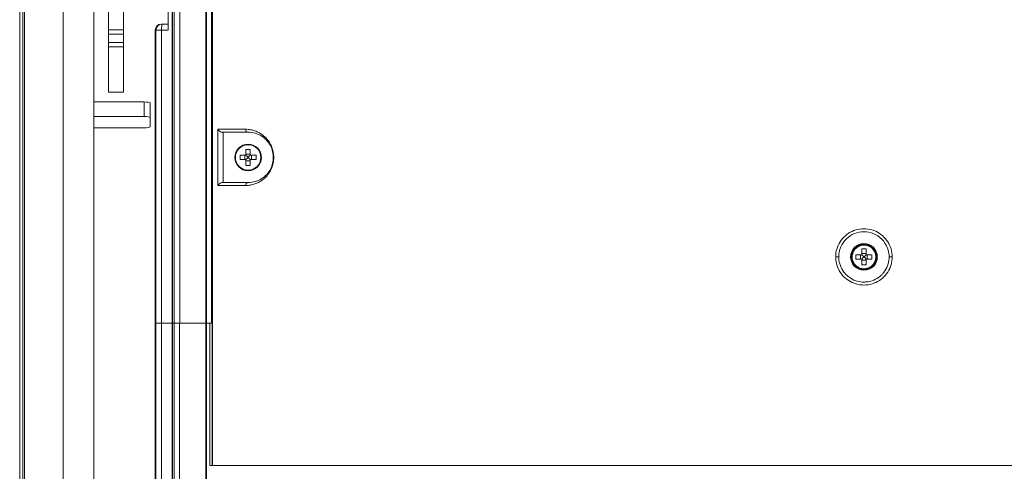
# Model space of a CAD drawing. Units: millimetres. Extents: x -736 to 2190, y -902 to 885.
# Drawn here: x -95 to 72, y 2 to 78 of the extents above; entities that cross this region are included whole.
import ezdxf

# ---------------------------------------------------------------- set-up
doc = ezdxf.new("R2010")
doc.units = ezdxf.units.MM
doc.layers.add('L_C', color=7, linetype='Continuous', lineweight=20)
doc.layers.add('L_Q', color=8, linetype='Continuous', lineweight=9)
doc.styles.add('St', font='txt')
doc.dimstyles.new('ST_di quota', dxfattribs={"dimscale": 4, "dimtxt": 4, "dimasz": 4, "dimexe": 2, "dimexo": 2, "dimgap": 1, "dimtad": 1, "dimtoh": 1, "dimdec": 0, "dimzin": 9, "dimdsep": 46, "dimtxsty": 'St', "dimblk": 'OPEN90', "dimcen": 0, "dimclrd": 256, "dimclre": 256, "dimclrt": 7, "dimadec": 1, "dimazin": 2, "dimtfac": 1, "dimtdec": 0, "dimtmove": 0, "dimatfit": 3, "dimfxl": 1, "dimlwd": -1, "dimlwe": -1, "dimarcsym": 0})

# ---------------------------------------------------------------- blocks, each defined once
blk = doc.blocks.new('_Open90')
at = {"color": 0, "linetype": 'ByBlock', "lineweight": -2}
for p, q in [((-0.5, 0.5), (0, 0)), ((0, 0), (-1, 0)), ((0, 0), (-0.5, -0.5))]:
    blk.add_line(p, q, dxfattribs=at)
blk = doc.blocks.new('*D2')
at = {"layer": 'Defpoints', "color": 0, "transparency": 16777216}
for p in [(-244.64, 293.12), (-31.11, 293.12), (-71.14, -310.23)]:
    blk.add_point(p, dxfattribs=at)
at = {"layer": 'L_Q', "transparency": 16777216}
for p, q in [((-39.11, 293.12), (-252.64, 293.12)), ((-244.64, -294.23), (-244.64, 277.12)), ((-79.14, -310.23), (-252.64, -310.23))]:
    blk.add_line(p, q, dxfattribs=at)
at = {"layer": 'L_Q', "transparency": 16777216, "xscale": 16, "yscale": 16, "zscale": 16}
for p, rotation in [((-244.64, 293.12), 90), ((-244.64, -310.23), 270)]:
    blk.add_blockref('_Open90', p, dxfattribs=dict(at, rotation=rotation))
at = {"layer": 'L_Q', "color": 7, "transparency": 16777216, "insert": (-258.67, -8.55), "char_height": 16, "attachment_point": 5, "rotation": 90, "style": 'St'}
blk.add_mtext('603 [23.8]', dxfattribs=at)
blk = doc.blocks.new('*D5')
at = {"layer": 'Defpoints', "color": 0, "transparency": 16777216}
for p in [(-194.64, 170.29), (-87.14, 170.29), (-93.84, -171.88)]:
    blk.add_point(p, dxfattribs=at)
at = {"layer": 'L_Q', "transparency": 16777216}
for p, q in [((-95.14, 170.29), (-202.64, 170.29)), ((-194.64, -155.88), (-194.64, 154.29)), ((-101.84, -171.88), (-202.64, -171.88))]:
    blk.add_line(p, q, dxfattribs=at)
at = {"layer": 'L_Q', "transparency": 16777216, "xscale": 16, "yscale": 16, "zscale": 16}
for p, rotation in [((-194.64, 170.29), 90), ((-194.64, -171.88), 270)]:
    blk.add_blockref('_Open90', p, dxfattribs=dict(at, rotation=rotation))
at = {"layer": 'L_Q', "color": 7, "transparency": 16777216, "insert": (-208.67, -0.79), "char_height": 16, "attachment_point": 5, "rotation": 90, "style": 'St'}
blk.add_mtext('342 [13.5]', dxfattribs=at)

msp = doc.modelspace()

# ---------------------------------------------------------------- linework, layer by layer
at = {"layer": 'L_C', "extrusion": (0, 1, -2.22045e-16)}
for p, q in [((-82.14, 165.29), (-82.14, -12.88)), ((-79.64, 66.13), (-79.64, 150.12)), ((-77.14, 150.12), (-77.14, 66.13)), ((-67.61, 150.12), (-67.61, 27.12)), ((-63.2, 150.12), (-63.2, -17.18)), ((-63.12, 27.12), (-63.12, 150.12)), ((-62.28, 150.12), (-62.28, 27.12)), ((-62.13, 150.12), (-62.13, 3.12)), ((-62.1, 3.12), (-62.1, 150.12)), ((-94.66, -161.88), (-94.66, 120.12)), ((-94.14, -161.88), (-94.14, 120.12)), ((-93.85, 120.12), (-93.85, -161.88)), ((-87.31, -12.88), (-87.31, 120.12)), ((-68.55, 100.4), (-68.55, 27.12)), ((-68.9, 95.29), (-68.9, -17.18)), ((-68.87, 27.12), (-68.87, 96.43)), ((-69.58, 76.62), (-69.58, 81.66)), ((-79.64, 76.66), (-77.14, 76.66)), ((-71.77, 76.62), (-69.58, 76.62)), ((-71.77, 76.62), (-71.77, -17.18)), ((-71.76, 27.12), (-71.76, 76.62)), ((-71.65, 76.62), (-71.65, 27.12)), ((-70.77, 77.62), (-69.58, 77.62)), ((-70.69, 76.62), (-70.69, 27.12)), ((-77.14, 75.95), (-79.64, 75.95)), ((-79.64, 74.54), (-77.14, 74.54)), ((-79.64, 73.78), (-77.14, 73.78)), ((-77.14, 66.13), (-79.64, 66.13)), ((-79.64, 66.13), (-77.14, 66.13)), ((-73.64, 64.48), (-82.14, 64.48)), ((-73.64, 62.02), (-73.64, 64.48)), ((-72.64, 60.28), (-72.64, 64.31)), ((-73.64, 62.02), (-82.14, 62.02)), ((-82.14, 60.11), (-73.64, 60.11)), ((-61.21, 50.37), (-61.21, 59.87)), ((-56.52, 59.87), (-61.21, 59.87)), ((-56.08, 59.37), (-60.39, 59.37)), ((-60.3, 59.37), (-60.3, 50.87)), ((-61.21, 50.37), (-56.52, 50.37)), ((-60.39, 50.87), (-56.08, 50.87)), ((-62.13, 27.12), (-71.77, 27.12)), ((-71.76, -17.18), (-71.76, 27.12)), ((-71.66, 27.12), (-71.66, -17.18)), ((-70.7, 27.12), (-70.7, -17.18)), ((-68.87, -17.18), (-68.87, 27.12)), ((-68.58, -17.18), (-68.58, 27.12)), ((-67.65, 27.12), (-67.65, -17.18)), ((-63.12, -17.18), (-63.12, 27.12)), ((-62.54, 27.12), (-62.54, 3.12)), ((-62.54, 3.12), (158.38, 3.12))]:
    msp.add_line(p, q, dxfattribs=at)
at = {"layer": 'L_C', "extrusion": (2.22045e-16, 1, -2.22045e-16)}
for p, q in [((-56.08, 57.32), (-56.08, 57.37)), ((47.92, 40.52), (47.92, 40.57))]:
    msp.add_line(p, q, dxfattribs=at)
at = {"layer": 'L_C', "extrusion": (2.22045e-16, 1, 2.22045e-16)}
for p, q in [((-56.08, 57.37), (-56.08, 57.35)), ((-58.23, 55.12), (-58.31, 55.12)), ((-57.43, 54.76), (-57.43, 55.48)), ((-56.47, 55.48), (-57.43, 55.48)), ((-56.65, 54.76), (-56.65, 55.48)), ((-56.15, 55.19), (-56.45, 55.49)), ((-56.15, 55.05), (-56.45, 54.75)), ((-56.44, 56.47), (-56.44, 55.51)), ((-55.72, 56.47), (-56.44, 56.47)), ((-56.44, 55.69), (-55.72, 55.69)), ((-56.01, 55.19), (-56.15, 55.19)), ((-56.15, 55.19), (-56.15, 55.05)), ((-56.15, 55.05), (-56.01, 55.05)), ((-56.01, 55.19), (-55.72, 55.49)), ((-56.01, 55.05), (-56.01, 55.19)), ((-56.01, 55.05), (-55.72, 54.75)), ((-55.72, 56.47), (-55.72, 55.51)), ((-54.73, 55.48), (-55.7, 55.48)), ((-55.52, 55.48), (-55.52, 54.76)), ((-54.73, 54.76), (-54.73, 55.48)), ((-53.93, 55.12), (-53.86, 55.12)), ((-56.47, 54.76), (-57.43, 54.76)), ((-56.44, 54.74), (-56.44, 53.77)), ((-55.72, 54.56), (-56.44, 54.56)), ((-55.72, 53.77), (-56.44, 53.77)), ((-55.72, 54.74), (-55.72, 53.77)), ((-54.73, 54.76), (-55.7, 54.76)), ((-56.08, 52.87), (-56.08, 52.9)), ((47.92, 40.57), (47.92, 40.55)), ((45.77, 38.32), (45.69, 38.32)), ((46.57, 37.96), (46.57, 38.68)), ((47.53, 38.68), (46.57, 38.68)), ((47.35, 37.96), (47.35, 38.68)), ((47.85, 38.39), (47.55, 38.69)), ((47.85, 38.25), (47.55, 37.95)), ((47.56, 39.67), (47.56, 38.71)), ((48.28, 39.67), (47.56, 39.67)), ((47.56, 38.89), (48.28, 38.89)), ((47.99, 38.39), (47.85, 38.39)), ((47.85, 38.39), (47.85, 38.25)), ((47.85, 38.25), (47.99, 38.25)), ((47.99, 38.39), (48.28, 38.69)), ((47.99, 38.25), (47.99, 38.39)), ((47.99, 38.25), (48.28, 37.95)), ((48.28, 39.67), (48.28, 38.71)), ((49.27, 38.68), (48.3, 38.68)), ((48.48, 38.68), (48.48, 37.96)), ((49.27, 37.96), (49.27, 38.68)), ((50.07, 38.32), (50.14, 38.32)), ((47.53, 37.96), (46.57, 37.96)), ((47.56, 37.94), (47.56, 36.97)), ((48.28, 37.76), (47.56, 37.76)), ((48.28, 36.97), (47.56, 36.97)), ((48.28, 37.94), (48.28, 36.97)), ((49.27, 37.96), (48.3, 37.96)), ((47.92, 36.07), (47.92, 36.1))]:
    msp.add_line(p, q, dxfattribs=at)
at = {"layer": 'L_C'}
for centre, radius in [((-56.08, 55.12), 2.25), ((-56.08, 55.12), 2.15), ((47.92, 38.32), 2.25), ((47.92, 38.32), 2.15)]:
    msp.add_circle(centre, radius, dxfattribs=at)
at = {"layer": 'L_C', "extrusion": (0, -2.22045e-16, -1)}
msp.add_arc((70.77, 76.62), 1, 0, 90, dxfattribs=at)
at = {"layer": 'L_C', "extrusion": (4.93038e-32, 2.22045e-16, -1)}
for centre, start, end in [((56.47, 55.51), 180, 270), ((55.7, 55.51), 270, 0), ((56.47, 54.74), 90, 180), ((55.7, 54.74), 0, 90), ((-47.53, 38.71), 180, 270), ((-48.3, 38.71), 270, 0), ((-47.53, 37.94), 90, 180), ((-48.3, 37.94), 0, 90)]:
    msp.add_arc(centre, 0.027, start, end, dxfattribs=at)
at = {"layer": 'L_C'}
for centre, major_axis, ratio, start_param in [((-70.77, 76.62), (0, 1), 0.997338, 0), ((-70.65, 76.62), (0, 1), 0.034899, 0), ((-73.64, 64.31), (1, 0), 0.173648, 0), ((-56.08, 55.12), (-2.25, 0), 0.999848, -1.570796), ((-56.08, 55.12), (2.25, 0), 0.999848, -1.570796), ((47.92, 38.32), (-2.25, 0), 0.999848, -1.570796), ((47.92, 38.32), (2.25, 0), 0.999848, -1.570796)]:
    msp.add_ellipse(centre, major_axis=major_axis, ratio=ratio, start_param=start_param, end_param=1.570796, dxfattribs=at)
at = {"layer": 'L_C', "extrusion": (7.00649e-46, -2.22045e-16, -1)}
msp.add_ellipse((-70.65, 76.62), major_axis=(0, 1), ratio=0.99638, start_param=-1.570796, end_param=0, dxfattribs=at)
at = {"layer": 'L_C', "extrusion": (0, -2.22045e-16, -1)}
for centre, major_axis, ratio, start_param, end_param in [((-73.64, 61.85), (1, 0), 0.173648, -1.570796, 0), ((-73.64, 60.28), (1, 0), 0.173648, 0, 1.570796), ((-56.08, 59.87), (0, -0.5), 0.870293, 0, 1.570796), ((-56.08, 50.37), (0, 0.5), 0.870293, -1.570796, 0), ((43.17, 38.32), (0.5, 0), 0.000001, -0.000019, 1.610975), ((52.67, 38.32), (0.5, 0), 0.000001, -3.141612, -1.530618)]:
    msp.add_ellipse(centre, major_axis=major_axis, ratio=ratio, start_param=start_param, end_param=end_param, dxfattribs=at)
at = {"layer": 'L_C', "extrusion": (-4.93038e-32, -2.22045e-16, -1)}
for centre, major_axis, start_param, end_param in [((-56.08, 55.07), (-2.25, 0), 0.01091, 1.570796), ((-56.08, 55.07), (2.25, 0), -1.570796, -0.01091), ((47.92, 38.27), (-2.25, 0), 0.01091, 1.570796), ((47.92, 38.27), (2.25, 0), -1.570796, -0.01091)]:
    msp.add_ellipse(centre, major_axis=major_axis, ratio=0.999848, start_param=start_param, end_param=end_param, dxfattribs=at)
at = {"layer": 'L_C'}
for points, knots in [([(-60.39, 59.37), (-60.43, 59.37), (-60.46, 59.38), (-60.58, 59.39), (-60.66, 59.42), (-60.85, 59.5), (-60.94, 59.57), (-61.1, 59.72), (-61.16, 59.79), (-61.21, 59.87), (-61.21, 59.87), (-61.21, 59.87)], [9.290599, 9.290599, 9.290599, 9.290599, 9.695681, 9.695681, 10.610131, 10.610131, 11.754368, 11.754368, 12.868746, 12.868746, 12.87173, 12.87173, 12.87173, 12.87173]), ([(-56.08, 59.37), (-55.68, 59.37), (-55.26, 59.32), (-54.85, 59.19), (-54.5, 59.08), (-54.14, 58.93), (-53.79, 58.7), (-53.73, 58.66), (-53.66, 58.62), (-53.6, 58.57), (-53.32, 58.37), (-53.05, 58.13), (-52.8, 57.82), (-52.77, 57.79), (-52.74, 57.75), (-52.71, 57.71), (-52.62, 57.59), (-52.53, 57.46), (-52.44, 57.32), (-52.27, 57.04), (-52.12, 56.71), (-52.01, 56.34), (-51.92, 56.03), (-51.86, 55.7), (-51.84, 55.35), (-51.84, 55.28), (-51.83, 55.2), (-51.83, 55.12), (-51.83, 54.78), (-51.88, 54.43), (-51.96, 54.11), (-51.97, 54.04), (-51.99, 53.97), (-52.01, 53.91), (-52.12, 53.53), (-52.27, 53.21), (-52.44, 52.93), (-52.65, 52.59), (-52.88, 52.31), (-53.12, 52.07), (-53.18, 52.02), (-53.24, 51.97), (-53.29, 51.92), (-53.39, 51.83), (-53.5, 51.75), (-53.6, 51.67), (-53.94, 51.43), (-54.3, 51.25), (-54.65, 51.12), (-54.71, 51.1), (-54.78, 51.08), (-54.85, 51.06), (-55.26, 50.93), (-55.68, 50.87), (-56.08, 50.87)], [0, 0, 0, 0, 0.125, 0.125, 0.125, 0.2301558, 0.2301558, 0.2301558, 0.25, 0.25, 0.25, 0.3334572, 0.3334572, 0.3334572, 0.3436679, 0.3436679, 0.3436679, 0.375, 0.375, 0.375, 0.4375, 0.4375, 0.4375, 0.4886038, 0.4886038, 0.4886038, 0.5, 0.5, 0.5, 0.5511483, 0.5511483, 0.5511483, 0.5625, 0.5625, 0.5625, 0.625, 0.625, 0.625, 0.7010057, 0.7010057, 0.7010057, 0.7187985, 0.7187985, 0.7187985, 0.75, 0.75, 0.75, 0.8551369, 0.8551369, 0.8551369, 0.875, 0.875, 0.875, 1, 1, 1, 1]), ([(-61.21, 50.37), (-61.21, 50.37), (-61.21, 50.37), (-61.14, 50.48), (-61.05, 50.59), (-60.84, 50.74), (-60.74, 50.8), (-60.55, 50.86), (-60.47, 50.87), (-60.39, 50.87)], [-0.002759, -0.002759, -0.002759, -0.002759, 0, 0, 1.428122, 1.428122, 2.537286, 2.537286, 3.387397, 3.387397, 3.387397, 3.387397]), ([(43.67, 38.32), (43.67, 38.9), (43.79, 39.47), (44.01, 40), (44.23, 40.5), (44.53, 40.95), (44.91, 41.33), (45.31, 41.73), (45.79, 42.04), (46.31, 42.26), (46.82, 42.46), (47.37, 42.57), (47.92, 42.57), (48.48, 42.57), (49.04, 42.46), (49.56, 42.24), (50.07, 42.03), (50.53, 41.72), (50.92, 41.33), (51.32, 40.92), (51.65, 40.44), (51.86, 39.9), (52.06, 39.4), (52.17, 38.86), (52.17, 38.32)], [0, 0, 0, 0, 0.12926, 0.12926, 0.12926, 0.25, 0.25, 0.25, 0.376649, 0.376649, 0.376649, 0.5, 0.5, 0.5, 0.62668, 0.62668, 0.62668, 0.75, 0.75, 0.75, 0.878849, 0.878849, 0.878849, 1, 1, 1, 1]), ([(47.92, 40.32), (47.7, 40.32), (47.49, 40.29), (47.02, 40.14), (46.83, 40.02), (46.6, 39.86), (46.5, 39.78), (46.23, 39.5), (46.09, 39.29), (45.95, 38.93), (45.92, 38.8), (45.87, 38.56), (45.86, 38.44), (45.86, 38.19), (45.87, 38.07), (45.92, 37.82), (45.96, 37.7), (46.1, 37.34), (46.25, 37.12), (46.53, 36.84), (46.63, 36.76), (46.85, 36.61), (47.04, 36.49), (47.5, 36.35), (47.7, 36.32), (47.92, 36.32)], [-25.76788, -25.76788, -25.76788, -25.76788, -24.09898, -24.09898, -22.010044, -22.010044, -20.166726, -20.166726, -16.459467, -16.459467, -14.620835, -14.620835, -12.870624, -12.870624, -11.116124, -11.116124, -9.263456, -9.263456, -5.503819, -5.503819, -3.647568, -3.647568, -1.61671, -1.61671, -0.000001, -0.000001, -0.000001, -0.000001]), ([(47.92, 40.32), (47.7, 40.32), (47.49, 40.29), (47.03, 40.14), (46.83, 40.02), (46.61, 39.87), (46.51, 39.78), (46.24, 39.51), (46.1, 39.29), (45.96, 38.93), (45.92, 38.81), (45.88, 38.56), (45.86, 38.44), (45.86, 38.19), (45.88, 38.07), (45.93, 37.82), (45.96, 37.7), (46.11, 37.34), (46.25, 37.12), (46.53, 36.85), (46.63, 36.76), (46.85, 36.61), (47.04, 36.49), (47.5, 36.35), (47.7, 36.32), (47.92, 36.32)], [-24.837181, -24.837181, -24.837181, -24.837181, -23.252011, -23.252011, -21.264295, -21.264295, -19.494782, -19.494782, -15.929988, -15.929988, -14.158216, -14.158216, -12.471077, -12.471077, -10.779591, -10.779591, -8.994243, -8.994243, -5.41323, -5.41323, -3.630996, -3.630996, -1.619821, -1.619821, -0.000001, -0.000001, -0.000001, -0.000001]), ([(47.92, 36.32), (47.71, 36.32), (47.5, 36.35), (47.08, 36.49), (46.89, 36.6), (46.65, 36.77), (46.55, 36.85), (46.29, 37.13), (46.15, 37.35), (46.01, 37.72), (45.97, 37.85), (45.93, 38.1), (45.91, 38.23), (45.92, 38.48), (45.93, 38.61), (45.99, 38.86), (46.03, 38.98), (46.13, 39.22), (46.19, 39.34), (46.42, 39.68), (46.61, 39.85), (46.94, 40.07), (47.11, 40.17), (47.52, 40.3), (47.72, 40.32), (47.92, 40.32)], [0.000001, 0.000001, 0.000001, 0.000001, 1.593746, 1.593746, 3.408205, 3.408205, 4.746078, 4.746078, 7.479105, 7.479105, 8.865315, 8.865315, 10.19056, 10.19056, 11.507011, 11.507011, 12.882773, 12.882773, 14.217737, 14.217737, 17.24214, 17.24214, 19.448812, 19.448812, 21.384963, 21.384963, 21.384963, 21.384963]), ([(47.92, 36.32), (48.13, 36.32), (48.34, 36.35), (48.81, 36.5), (49.01, 36.62), (49.23, 36.78), (49.33, 36.86), (49.6, 37.14), (49.74, 37.36), (49.88, 37.72), (49.92, 37.84), (49.96, 38.09), (49.97, 38.21), (49.97, 38.45), (49.96, 38.57), (49.91, 38.82), (49.88, 38.94), (49.73, 39.31), (49.59, 39.52), (49.31, 39.8), (49.21, 39.88), (48.96, 40.05), (48.77, 40.16), (48.34, 40.29), (48.13, 40.32), (47.92, 40.32)], [-20.555248, -20.555248, -20.555248, -20.555248, -19.267274, -19.267274, -17.653106, -17.653106, -16.232019, -16.232019, -13.371361, -13.371361, -11.953223, -11.953223, -10.602354, -10.602354, -9.248238, -9.248238, -7.820051, -7.820051, -4.924118, -4.924118, -3.492759, -3.492759, -1.619679, -1.619679, -0.000001, -0.000001, -0.000001, -0.000001]), ([(47.92, 40.32), (48.13, 40.32), (48.33, 40.29), (48.75, 40.16), (48.94, 40.05), (49.18, 39.88), (49.28, 39.79), (49.55, 39.51), (49.68, 39.29), (49.83, 38.93), (49.86, 38.8), (49.91, 38.55), (49.92, 38.42), (49.91, 38.17), (49.9, 38.04), (49.85, 37.79), (49.81, 37.66), (49.71, 37.42), (49.65, 37.31), (49.42, 36.97), (49.22, 36.79), (48.9, 36.58), (48.72, 36.48), (48.31, 36.35), (48.12, 36.32), (47.92, 36.32)], [0.000001, 0.000001, 0.000001, 0.000001, 1.589483, 1.589483, 3.39346, 3.39346, 4.717038, 4.717038, 7.423082, 7.423082, 8.794414, 8.794414, 10.105855, 10.105855, 11.409187, 11.409187, 12.770413, 12.770413, 14.093013, 14.093013, 17.080457, 17.080457, 19.24583, 19.24583, 21.137167, 21.137167, 21.137167, 21.137167]), ([(47.92, 36.32), (48.13, 36.32), (48.34, 36.35), (48.8, 36.5), (49, 36.62), (49.22, 36.78), (49.32, 36.86), (49.59, 37.14), (49.73, 37.35), (49.88, 37.71), (49.91, 37.84), (49.96, 38.08), (49.97, 38.21), (49.97, 38.45), (49.96, 38.57), (49.91, 38.82), (49.87, 38.94), (49.72, 39.31), (49.58, 39.53), (49.3, 39.8), (49.2, 39.88), (48.98, 40.04), (48.79, 40.15), (48.33, 40.29), (48.13, 40.32), (47.92, 40.32)], [-24.699569, -24.699569, -24.699569, -24.699569, -23.118323, -23.118323, -21.135681, -21.135681, -19.381336, -19.381336, -15.843776, -15.843776, -14.086273, -14.086273, -12.411557, -12.411557, -10.732605, -10.732605, -8.962586, -8.962586, -5.377594, -5.377594, -3.610514, -3.610514, -1.612159, -1.612159, -0.000001, -0.000001, -0.000001, -0.000001]), ([(52.17, 38.32), (52.17, 38.23), (52.16, 38.13), (52.16, 38.04), (52.13, 37.63), (52.04, 37.22), (51.89, 36.83), (51.75, 36.44), (51.54, 36.07), (51.29, 35.74), (51.27, 35.71), (51.25, 35.69), (51.23, 35.66), (51.13, 35.54), (51.03, 35.42), (50.92, 35.32), (50.76, 35.15), (50.58, 35.01), (50.4, 34.87), (50.06, 34.63), (49.68, 34.43), (49.29, 34.3), (49, 34.2), (48.69, 34.13), (48.39, 34.1), (48.28, 34.09), (48.17, 34.08), (48.06, 34.07), (48.01, 34.07), (47.96, 34.07), (47.92, 34.07), (47.55, 34.07), (47.18, 34.12), (46.82, 34.22), (46.42, 34.32), (46.03, 34.49), (45.68, 34.71), (45.56, 34.78), (45.46, 34.85), (45.35, 34.93), (45.2, 35.05), (45.05, 35.18), (44.91, 35.32), (44.85, 35.38), (44.79, 35.45), (44.73, 35.52), (44.45, 35.83), (44.22, 36.18), (44.05, 36.56), (43.88, 36.94), (43.76, 37.34), (43.7, 37.75), (43.7, 37.79), (43.7, 37.82), (43.69, 37.86), (43.67, 38.01), (43.67, 38.17), (43.67, 38.32)], [0, 0, 0, 0, 0.0210463, 0.0210463, 0.0210463, 0.1142101, 0.1142101, 0.1142101, 0.2077244, 0.2077244, 0.2077244, 0.2154246, 0.2154246, 0.2154246, 0.25, 0.25, 0.25, 0.3015261, 0.3015261, 0.3015261, 0.3952143, 0.3952143, 0.3952143, 0.4645987, 0.4645987, 0.4645987, 0.4891058, 0.4891058, 0.4891058, 0.5, 0.5, 0.5, 0.5830171, 0.5830171, 0.5830171, 0.6767269, 0.6767269, 0.6767269, 0.7063447, 0.7063447, 0.7063447, 0.75, 0.75, 0.75, 0.7705569, 0.7705569, 0.7705569, 0.8640722, 0.8640722, 0.8640722, 0.957374, 0.957374, 0.957374, 0.9653129, 0.9653129, 0.9653129, 1, 1, 1, 1])]:
    msp.add_open_spline(points, degree=3, knots=knots, dxfattribs=at)
for points in [[(-56.52, 50.37), (-56.23, 50.37), (-55.67, 50.42), (-54.93, 50.62), (-54.27, 50.91), (-53.69, 51.28), (-53.2, 51.69), (-52.78, 52.15), (-52.44, 52.64), (-52.17, 53.14), (-51.98, 53.64), (-51.84, 54.13), (-51.77, 54.61), (-51.74, 55.09), (-51.76, 55.56), (-51.83, 56.03), (-51.95, 56.52), (-52.14, 57.03), (-52.4, 57.55), (-52.74, 58.05), (-53.16, 58.52), (-53.66, 58.94), (-54.24, 59.32), (-54.91, 59.61), (-55.66, 59.82), (-56.22, 59.87), (-56.52, 59.87)], [(43.15, 38.32), (43.15, 38.78), (43.27, 39.65), (43.84, 40.91), (44.73, 41.95), (45.89, 42.69), (47.21, 43.09), (48.59, 43.09), (49.93, 42.7), (51.08, 41.96), (51.98, 40.93), (52.56, 39.67), (52.69, 38.78), (52.69, 38.32)], [(52.69, 38.32), (52.69, 37.87), (52.56, 36.99), (51.99, 35.73), (51.1, 34.7), (49.95, 33.95), (48.62, 33.56), (47.24, 33.55), (45.91, 33.94), (44.75, 34.68), (43.85, 35.71), (43.27, 36.98), (43.15, 37.86), (43.15, 38.32)]]:
    msp.add_open_spline(points, degree=3, dxfattribs=at)

# ---------------------------------------------------------------- dimensions: what is measured, and where the dimension line sits
at = {"layer": 'L_Q'}
for base, p1, p2, picture, middle in [((-244.64, 293.12), (-71.14, -310.23), (-31.11, 293.12), '*D2', (-258.67, -8.55)), ((-194.64, 170.29), (-93.84, -171.88), (-87.14, 170.29), '*D5', (-208.67, -0.79))]:
    dim = msp.add_linear_dim(base=base, p1=p1, p2=p2, angle=90, dimstyle='ST_di quota', dxfattribs=at)
    dim.commit()
    dim.dimension.update_dxf_attribs({"geometry": picture, "text_midpoint": middle})

doc.saveas('drawing.dxf')
